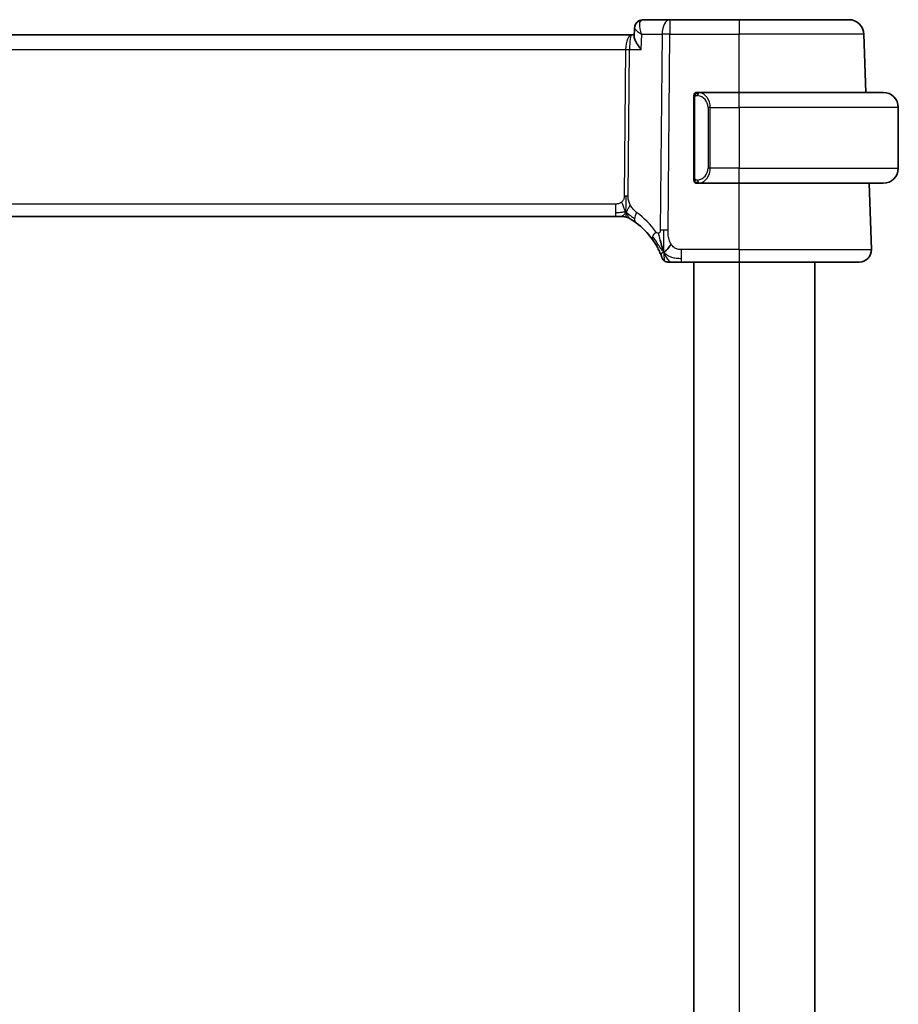
# Model space of a CAD drawing. Units: millimetres. Extents: x 22 to 2994, y 12 to 574.
# Drawn here: x 1274 to 1332, y 379 to 444 of the extents above; entities that cross this region are included whole.
import ezdxf

# ---------------------------------------------------------------- set-up
doc = ezdxf.new("R2010")
doc.units = ezdxf.units.MM
doc.header["$LTSCALE"] = 1.5
doc.layers.add('Visible (ISO)', color=7, linetype='Continuous', lineweight=35)
doc.layers.add('Visible Narrow (ISO)', color=7, linetype='Continuous', lineweight=25)

msp = doc.modelspace()

# ---------------------------------------------------------------- linework, layer by layer
at = {"layer": 'Visible (ISO)'}
for p, q in [((1317.1117, 443.5602), (1315.3412, 443.5602)), ((1321.6894, 443.5602), (1317.1117, 443.5602)), ((1321.6894, 443.5602), (1328.915, 443.5602)), ((1314.7582, 442.4351), (1314.7825, 443.0087)), ((1314.602, 442.5602), (1233.7769, 442.5602)), ((1314.7635, 442.5602), (1314.602, 442.5602)), ((1330.0483, 438.7602), (1329.9144, 442.5951)), ((1321.6894, 438.7602), (1318.9835, 438.7602)), ((1321.6894, 438.7602), (1331.1894, 438.7602)), ((1318.6894, 438.386), (1318.6894, 433.1345)), ((1319.0097, 438.54), (1319.0097, 438.54)), ((1332.1894, 437.7602), (1332.1894, 433.7602)), ((1318.9859, 432.7602), (1321.6894, 432.7602)), ((1331.1894, 432.7602), (1321.6894, 432.7602)), ((1330.4105, 428.3882), (1330.2578, 432.7602)), ((1234.8664, 430.5602), (1313.5125, 430.5602)), ((1313.866, 430.5602), (1313.5125, 430.5602)), ((1314.0124, 430.5602), (1313.866, 430.5602)), ((1317.8792, 427.5602), (1321.6894, 427.5602)), ((1318.6894, 427.5602), (1318.6894, 329.5602)), ((1329.611, 427.5602), (1321.6894, 427.5602)), ((1326.6894, 427.5602), (1326.6894, 329.5602))]:
    msp.add_line(p, q, dxfattribs=at)
for centre, radius, start, end in [((1328.915, 442.5602), 1, 2, 90), ((1318.8894, 438.5602), 0.2, 90, 135), ((1331.1894, 437.7602), 1, 0, 90), ((1318.8894, 438.5602), 0.2, 135, 180), ((1331.1894, 433.7602), 1, 270, 0), ((1318.8894, 432.9602), 0.2, 180, 225), ((1318.8894, 432.9602), 0.2, 225, 270), ((1314.0124, 429.7602), 0.8, 74.88599, 90), ((1314.0124, 429.7602), 0.8, 59.77198, 74.88599), ((1311.898, 426.1313), 5, 35.754178, 53.746047), ((1329.611, 428.3602), 0.8, 270, 2), ((1316.9788, 427.9602), 0.4, 199.79702, 234.89851), ((1316.9788, 427.9602), 0.4, 234.89851, 270)]:
    msp.add_arc(centre, radius, start, end, dxfattribs=at)
for points, knots in [([(1314.7821, 443.0187), (1314.7843, 443.0726), (1314.7951, 443.1285), (1314.8341, 443.2363), (1314.8634, 443.2894), (1314.9379, 443.3859), (1314.9847, 443.4299), (1315.0603, 443.4809), (1315.0855, 443.4952), (1315.1114, 443.5074)], [0, 0, 0, 0, 0.017546074, 0.017546074, 0.035772961, 0.035772961, 0.054952374, 0.054952374, 0.063825901, 0.063825901, 0.063825901, 0.063825901]), ([(1314.7936, 443.1093), (1314.7988, 443.1362), (1314.806, 443.1631), (1314.8347, 443.2453), (1314.8638, 443.2994), (1314.9378, 443.3945), (1314.984, 443.4363), (1315.0546, 443.4818), (1315.0749, 443.4932), (1315.0958, 443.5032)], [0.009679617, 0.009679617, 0.009679617, 0.009679617, 0.018282726, 0.018282726, 0.036732624, 0.036732624, 0.055530293, 0.055530293, 0.062700181, 0.062700181, 0.062700181, 0.062700181]), ([(1315.0958, 443.5032), (1315.1548, 443.5317), (1315.2202, 443.5507), (1315.3042, 443.5593), (1315.3227, 443.5602), (1315.3412, 443.5602)], [0, 0, 0, 0, 0.020687071, 0.020687071, 0.026523222, 0.026523222, 0.026523222, 0.026523222]), ([(1315.207, 441.5951), (1315.2062, 441.5962), (1315.2053, 441.5973), (1315.1231, 441.7004), (1315.0486, 441.8017), (1314.9204, 441.9955), (1314.8656, 442.0897), (1314.7731, 442.2921), (1314.7559, 442.3763), (1314.7581, 442.4344), (1314.7581, 442.4347), (1314.7582, 442.4351)], [-0.136194688, -0.136194688, -0.136194688, -0.136194688, -0.135874004, -0.135874004, -0.106029961, -0.106029961, -0.076300852, -0.076300852, -0.036451806, -0.036451806, -0.036202461, -0.036202461, -0.036202461, -0.036202461]), ([(1315.2428, 442.5993), (1315.2434, 442.5989), (1315.244, 442.5986), (1315.2462, 442.5972), (1315.2478, 442.5962), (1315.2495, 442.5951)], [-0.00014258387, -0.00014258387, -0.00014258387, -0.00014258387, 0, 0, 0.00041739526, 0.00041739526, 0.00041739526, 0.00041739526]), ([(1315.2495, 442.5951), (1315.2487, 442.5971), (1315.2479, 442.5991), (1315.2469, 442.6018), (1315.2466, 442.6025), (1315.2463, 442.6032)], [-0.00041739526, -0.00041739526, -0.00041739526, -0.00041739526, 0, 0, 0.00014370645, 0.00014370645, 0.00014370645, 0.00014370645]), ([(1318.9568, 438.7602), (1318.9506, 438.7602), (1318.9438, 438.7602), (1318.9371, 438.7602), (1318.9309, 438.7602), (1318.9247, 438.7602), (1318.9193, 438.7602), (1318.9139, 438.7602), (1318.9093, 438.7602), (1318.9055, 438.7602), (1318.9012, 438.7602), (1318.8978, 438.7602), (1318.8951, 438.7602), (1318.8909, 438.7602), (1318.89, 438.7602), (1318.8894, 438.7602)], [0.25827312, 0.25827312, 0.25827312, 0.25827312, 0.39314391, 0.39314391, 0.39314391, 0.51690147, 0.51690147, 0.51690147, 0.64201572, 0.64201572, 0.64201572, 0.78266988, 0.78266988, 0.78266988, 1, 1, 1, 1]), ([(1318.9835, 438.7602), (1318.982, 438.7602), (1318.98, 438.7602), (1318.9776, 438.7602), (1318.9722, 438.7603), (1318.965, 438.7602), (1318.9568, 438.7602)], [0.00000016, 0.00000016, 0.00000016, 0.00000016, 0.07789573, 0.07789573, 0.07789573, 0.25827312, 0.25827312, 0.25827312, 0.25827312]), ([(1318.6894, 438.5602), (1318.6894, 438.5602), (1318.6894, 438.5602), (1318.6894, 438.5596), (1318.6894, 438.559), (1318.6894, 438.5578), (1318.6894, 438.5558), (1318.6894, 438.5538), (1318.6894, 438.5509), (1318.6894, 438.5472), (1318.6894, 438.5434), (1318.6894, 438.5388), (1318.6894, 438.5333), (1318.6894, 438.5277), (1318.6894, 438.5213), (1318.6894, 438.5143)], [0, 0, 0, 0, 0.10026775, 0.10026775, 0.10026775, 0.19847065, 0.19847065, 0.19847065, 0.29651622, 0.29651622, 0.29651622, 0.39628078, 0.39628078, 0.39628078, 0.5, 0.5, 0.5, 0.5]), ([(1318.6894, 438.5143), (1318.6894, 438.5025), (1318.6894, 438.4885), (1318.6894, 438.4738), (1318.6894, 438.4594), (1318.6894, 438.4442), (1318.6894, 438.4291), (1318.6894, 438.4273), (1318.6894, 438.4255), (1318.6894, 438.4238), (1318.6894, 438.4107), (1318.6894, 438.398), (1318.6894, 438.386)], [0.5, 0.5, 0.5, 0.5, 0.6699894, 0.6699894, 0.6699894, 0.83656608, 0.83656608, 0.83656608, 0.85622576, 0.85622576, 0.85622576, 1, 1, 1, 1]), ([(1318.6894, 433.1345), (1318.6894, 433.1287), (1318.6894, 433.1229), (1318.6894, 433.1168), (1318.6894, 433.1108), (1318.6894, 433.1046), (1318.6894, 433.0983), (1318.6894, 433.0919), (1318.6894, 433.0854), (1318.6894, 433.0789), (1318.6894, 433.0723), (1318.6894, 433.0657), (1318.6894, 433.0593), (1318.6894, 433.0527), (1318.6894, 433.0464), (1318.6894, 433.0403), (1318.6894, 433.0341), (1318.6894, 433.0282), (1318.6894, 433.0226), (1318.6894, 433.0169), (1318.6894, 433.0115), (1318.6894, 433.0066)], [0, 0, 0, 0, 0.07187067, 0.07187067, 0.07187067, 0.14250295, 0.14250295, 0.14250295, 0.21256871, 0.21256871, 0.21256871, 0.28268769, 0.28268769, 0.28268769, 0.35348445, 0.35348445, 0.35348445, 0.42564648, 0.42564648, 0.42564648, 0.5, 0.5, 0.5, 0.5]), ([(1318.6894, 433.0066), (1318.6894, 433.0007), (1318.6894, 432.9952), (1318.6894, 432.9903), (1318.6894, 432.9854), (1318.6894, 432.981), (1318.6894, 432.9773), (1318.6894, 432.9736), (1318.6894, 432.9706), (1318.6894, 432.9682), (1318.6894, 432.9658), (1318.6894, 432.964), (1318.6894, 432.9628), (1318.6894, 432.9626), (1318.6894, 432.9623), (1318.6894, 432.9621), (1318.6894, 432.9613), (1318.6894, 432.9609), (1318.6894, 432.9606), (1318.6894, 432.9603), (1318.6894, 432.9602), (1318.6894, 432.9602)], [0.5, 0.5, 0.5, 0.5, 0.58502424, 0.58502424, 0.58502424, 0.66947181, 0.66947181, 0.66947181, 0.75324782, 0.75324782, 0.75324782, 0.83626522, 0.83626522, 0.83626522, 0.85443497, 0.85443497, 0.85443497, 0.91835525, 0.91835525, 0.91835525, 1, 1, 1, 1]), ([(1318.8894, 432.7602), (1318.8899, 432.7602), (1318.8905, 432.7602), (1318.8937, 432.7602), (1318.8957, 432.7602), (1318.8984, 432.7602), (1318.9017, 432.7602), (1318.9046, 432.7602), (1318.9079, 432.7602), (1318.9119, 432.7602), (1318.9157, 432.7602), (1318.92, 432.7602), (1318.9249, 432.7602), (1318.9297, 432.7602), (1318.935, 432.7602), (1318.9403, 432.7602), (1318.946, 432.7602), (1318.9516, 432.7602), (1318.9568, 432.7602)], [0, 0, 0, 0, 0.19035453, 0.19035453, 0.19035453, 0.31386322, 0.31386322, 0.31386322, 0.42140608, 0.42140608, 0.42140608, 0.52396797, 0.52396797, 0.52396797, 0.62813475, 0.62813475, 0.62813475, 0.74172688, 0.74172688, 0.74172688, 0.74172688]), ([(1318.9568, 432.7602), (1318.9622, 432.7602), (1318.9672, 432.7603), (1318.9715, 432.7602), (1318.9766, 432.7602), (1318.9808, 432.7602), (1318.9835, 432.7602)], [0.74172688, 0.74172688, 0.74172688, 0.74172688, 0.86054632, 0.86054632, 0.86054632, 1, 1, 1, 1]), ([(1314.4152, 430.4515), (1314.4152, 430.4514), (1314.4153, 430.4514), (1314.417, 430.4504), (1314.4186, 430.4495), (1314.4217, 430.4476), (1314.4264, 430.4449), (1314.4311, 430.4422), (1314.4373, 430.4385), (1314.4462, 430.4332), (1314.4551, 430.4279), (1314.4667, 430.4211), (1314.4812, 430.4123), (1314.4832, 430.4111), (1314.4853, 430.4099), (1314.4874, 430.4086), (1314.5009, 430.4004), (1314.5157, 430.3914), (1314.5315, 430.3816)], [0, 0, 0, 0, 0.09965383, 0.09965383, 0.09965383, 0.19933289, 0.19933289, 0.19933289, 0.29895179, 0.29895179, 0.29895179, 0.39842568, 0.39842568, 0.39842568, 0.41227851, 0.41227851, 0.41227851, 0.5, 0.5, 0.5, 0.5]), ([(1314.5315, 430.3816), (1314.5498, 430.3702), (1314.5688, 430.3583), (1314.5902, 430.3446), (1314.6111, 430.3312), (1314.6343, 430.3162), (1314.6579, 430.3006), (1314.6813, 430.2851), (1314.705, 430.2691), (1314.7285, 430.253), (1314.7519, 430.2369), (1314.7749, 430.2208), (1314.7962, 430.2056), (1314.8177, 430.1904), (1314.8375, 430.1761), (1314.8548, 430.1633)], [0.5, 0.5, 0.5, 0.5, 0.60177456, 0.60177456, 0.60177456, 0.70174317, 0.70174317, 0.70174317, 0.80092957, 0.80092957, 0.80092957, 0.90020701, 0.90020701, 0.90020701, 1, 1, 1, 1]), ([(1315.9556, 429.0529), (1315.985, 429.012), (1316.014, 428.9705), (1316.0435, 428.9268), (1316.0729, 428.8831), (1316.1028, 428.8373), (1316.1325, 428.7901), (1316.1621, 428.7429), (1316.1915, 428.6943), (1316.2204, 428.6446), (1316.2493, 428.5949), (1316.2776, 428.5442), (1316.3049, 428.4932), (1316.3309, 428.4447), (1316.356, 428.396), (1316.3794, 428.3486), (1316.4054, 428.2961), (1316.4292, 428.2457), (1316.4506, 428.1985)], [0, 0, 0, 0, 0.08321285, 0.08321285, 0.08321285, 0.16642629, 0.16642629, 0.16642629, 0.24963945, 0.24963945, 0.24963945, 0.33285148, 0.33285148, 0.33285148, 0.41207969, 0.41207969, 0.41207969, 0.5, 0.5, 0.5, 0.5]), ([(1316.6334, 428.4163), (1316.6212, 428.4546), (1316.5713, 428.618), (1316.513, 428.8401), (1316.4722, 429.0078)], [0.22201626, 0.22201626, 0.22201626, 0.22201626, 0.33333333, 0.66666667, 0.66666667, 0.66666667, 0.66666667]), ([(1316.4506, 428.1985), (1316.471, 428.1536), (1316.4897, 428.1107), (1316.5062, 428.0716), (1316.5225, 428.0329), (1316.5366, 427.9978), (1316.5485, 427.9677), (1316.5603, 427.9378), (1316.5699, 427.9128), (1316.5774, 427.8928), (1316.585, 427.8728), (1316.5905, 427.8578), (1316.5943, 427.8473), (1316.5947, 427.8461), (1316.5952, 427.8449), (1316.5956, 427.8437), (1316.5986, 427.8354), (1316.6004, 427.8305), (1316.6013, 427.8279), (1316.6024, 427.8249), (1316.6024, 427.8248), (1316.6025, 427.8248)], [0.5, 0.5, 0.5, 0.5, 0.58409001, 0.58409001, 0.58409001, 0.66727407, 0.66727407, 0.66727407, 0.75010147, 0.75010147, 0.75010147, 0.83309826, 0.83309826, 0.83309826, 0.84314473, 0.84314473, 0.84314473, 0.9165124, 0.9165124, 0.9165124, 1, 1, 1, 1]), ([(1316.9788, 427.5602), (1316.9788, 427.5602), (1316.9789, 427.5602), (1316.9807, 427.5602), (1316.9825, 427.5602), (1316.9861, 427.5602), (1316.9922, 427.5602), (1316.9984, 427.5602), (1317.0072, 427.5602), (1317.0194, 427.5602), (1317.0316, 427.5602), (1317.0472, 427.5602), (1317.066, 427.5602), (1317.0848, 427.5602), (1317.1069, 427.5602), (1317.132, 427.5602), (1317.157, 427.5602), (1317.185, 427.5602), (1317.2155, 427.5602)], [0, 0, 0, 0, 0.08333447, 0.08333447, 0.08333447, 0.16667181, 0.16667181, 0.16667181, 0.25000911, 0.25000911, 0.25000911, 0.33334348, 0.33334348, 0.33334348, 0.41667201, 0.41667201, 0.41667201, 0.5, 0.5, 0.5, 0.5]), ([(1317.2155, 427.5602), (1317.2461, 427.5602), (1317.2793, 427.5602), (1317.3144, 427.5602), (1317.3493, 427.5602), (1317.3861, 427.5602), (1317.4237, 427.5602), (1317.4613, 427.5602), (1317.4997, 427.5602), (1317.5385, 427.5602), (1317.5774, 427.5602), (1317.6167, 427.5602), (1317.6555, 427.5602), (1317.6944, 427.5602), (1317.7327, 427.5602), (1317.7701, 427.5602), (1317.789, 427.5602), (1317.8077, 427.5602), (1317.8261, 427.5602), (1317.844, 427.5602), (1317.8618, 427.5602), (1317.8792, 427.5602)], [0.5, 0.5, 0.5, 0.5, 0.58346066, 0.58346066, 0.58346066, 0.66678554, 0.66678554, 0.66678554, 0.75004643, 0.75004643, 0.75004643, 0.8333146, 0.8333146, 0.8333146, 0.91666135, 0.91666135, 0.91666135, 0.9589756, 0.9589756, 0.9589756, 1, 1, 1, 1])]:
    msp.add_open_spline(points, degree=3, knots=knots, dxfattribs=at)
for points in [[(1316.7062, 428.2099), (1316.6813, 428.274), (1316.6578, 428.3399), (1316.6334, 428.4163)], [(1316.7062, 428.2099), (1316.7406, 428.2306), (1316.8152, 428.281), (1316.9586, 428.4072), (1317.1028, 428.6182), (1317.1895, 428.7458)]]:
    msp.add_open_spline(points, degree=3, dxfattribs=at)
at = {"layer": 'Visible Narrow (ISO)'}
for p, q in [((1317.1117, 443.5602), (1317.1117, 442.5951)), ((1321.6894, 443.5602), (1321.6894, 442.5951)), ((1315.1201, 443.0777), (1315.1203, 443.0777)), ((1314.2465, 442.0777), (1314.2467, 442.0777)), ((1315.207, 441.5951), (1315.2495, 442.5951)), ((1315.2495, 442.5951), (1316.5975, 442.5951)), ((1316.5975, 442.5951), (1316.4724, 429.6618)), ((1316.9866, 429.6618), (1317.1117, 442.5951)), ((1317.1117, 442.5951), (1321.6894, 442.5951)), ((1321.6894, 438.7602), (1321.6894, 442.5951)), ((1329.9144, 442.5951), (1321.6894, 442.5951)), ((1234.1921, 441.5951), (1314.1868, 441.5951)), ((1314.1868, 441.5951), (1314.0932, 431.9256)), ((1314.3503, 431.9256), (1314.4439, 441.5951)), ((1314.4439, 441.5951), (1315.207, 441.5951)), ((1321.6894, 437.7602), (1321.6894, 438.7602)), ((1318.6894, 438.386), (1318.7047, 438.386)), ((1318.7047, 438.386), (1318.748, 438.386)), ((1318.748, 433.1345), (1318.748, 438.386)), ((1319.7723, 437.7602), (1319.6309, 437.7602)), ((1319.6309, 437.7602), (1319.6309, 433.7602)), ((1319.7723, 433.7602), (1319.7723, 437.7602)), ((1319.7723, 437.7602), (1321.6894, 437.7602)), ((1321.6894, 437.7602), (1321.6894, 433.7602)), ((1332.1894, 437.7602), (1321.6894, 437.7602)), ((1319.7723, 433.7602), (1319.6309, 433.7602)), ((1321.6894, 433.7602), (1319.7723, 433.7602)), ((1321.6894, 432.7602), (1321.6894, 433.7602)), ((1321.6894, 433.7602), (1332.1894, 433.7602)), ((1318.7047, 433.1345), (1318.6894, 433.1345)), ((1318.748, 433.1345), (1318.7047, 433.1345)), ((1321.6894, 428.3882), (1321.6894, 432.7602)), ((1313.5125, 431.3882), (1234.8664, 431.3882)), ((1313.5125, 431.3882), (1313.5125, 430.8045)), ((1313.5125, 430.8045), (1313.5125, 430.5602)), ((1317.8792, 427.8045), (1317.8792, 428.3882)), ((1321.6894, 428.3882), (1317.8792, 428.3882)), ((1321.6894, 428.3882), (1321.6894, 427.5602)), ((1321.6894, 428.3882), (1330.4105, 428.3882)), ((1317.8792, 427.5602), (1317.8792, 427.8045)), ((1321.6894, 427.5602), (1321.6894, 329.5602))]:
    msp.add_line(p, q, dxfattribs=at)
for centre, radius, start, end in [((1318.8309, 437.7602), 0.8, 0, 82.364618), ((1318.8309, 433.7602), 0.8, 277.635382, 0), ((1311.4866, 426.1592), 5.8, 35.754178, 53.746047)]:
    msp.add_arc(centre, radius, start, end, dxfattribs=at)
for centre, major_axis, ratio, start_param, end_param in [((1315.313, 443.0534), (-0.2174, 0.4502), 0.9281307, 6.2831181, 6.6059084), ((1315.313, 443.0534), (-0.2174, 0.4502), 0.9281307, 5.8935689, 6.2485878), ((1315.3412, 443.0602), (0, 0.5), 0.9428627, 0.286891, 0.2955456), ((1315.3217, 442.5505), (0.0239, 1.0097), 0.4249631, 0.0100638, 0.17489), ((1317.1117, 442.5602), (0, 1), 0.5144958, 0, 1.5358897), ((1314.602, 441.5602), (0, -1), 0.4154759, 3.1415927, 4.6774824), ((1314.602, 441.5602), (0, 1), 0.1582281, 0, 1.5358897), ((1317.1117, 442.5602), (1, -0.0097), 0.0348979, 1.5711339, 2.1112159), ((1314.1868, 441.6126), (0.5, -0.0048), 0.0348979, 4.7127265, 5.2528086), ((1319.0786, 438.5532), (0.0266, 0.1982), 0.7039511, 0.1881819, 0.9265346), ((1318.9723, 437.7602), (0, 1), 0.8, 4.712389, 6.1499228), ((1319.0786, 438.5532), (-0.0266, -0.1982), 0.7039511, 4.0681273, 4.8064799), ((1318.9723, 433.7602), (0, 1), 0.8, 3.2748552, 4.712389), ((1319.0786, 432.9673), (0.0266, -0.1982), 0.7039511, 4.618298, 5.3566507), ((1319.0786, 432.9673), (0.0266, -0.1982), 0.7039511, 5.3566507, 6.0950034), ((1314.0932, 431.943), (0.5, -0.0048), 0.0348979, 4.7127265, 4.9827676), ((1314.0932, 431.943), (0.5, -0.0048), 0.0348979, 4.9827676, 5.2528086), ((1315.3279, 430.8085), (-0.4731, -0.6451), 0.4528574, 5.6375639, 6.2831853), ((1315.3279, 430.8085), (-0.4731, -0.6451), 0.4528574, 4.9919425, 5.6375639), ((1316.9866, 429.6269), (1, -0.0097), 0.0348979, 1.8411749, 2.1112159), ((1316.9866, 429.6269), (1, -0.0097), 0.0348979, 1.5711339, 1.8411749), ((1316.6048, 429.5203), (-0.6492, -0.4674), 0.358181, 5.7018464, 6.2831853), ((1316.6048, 429.5203), (0.6492, 0.4674), 0.358181, 1.9789148, 2.5602537)]:
    msp.add_ellipse(centre, major_axis=major_axis, ratio=ratio, start_param=start_param, end_param=end_param, dxfattribs=at)
for points, knots in [([(1315.2463, 442.6032), (1315.152, 442.8423), (1315.0801, 443.1658), (1315.1515, 443.4571), (1315.224, 443.5285), (1315.2705, 443.5466)], [0.000143706, 0.000143706, 0.000143706, 0.000143706, 0.050284752, 0.067046336, 0.083807921, 0.083807921, 0.083807921, 0.083807921]), ([(1314.7821, 443.0187), (1314.7811, 442.9969), (1314.8327, 442.8835), (1315.0439, 442.7222), (1315.2428, 442.5993)], [-0.065770093, -0.065770093, -0.065770093, -0.065770093, -0.050284752, -0.000142584, -0.000142584, -0.000142584, -0.000142584]), ([(1319.0786, 438.7514), (1319.0753, 438.7519), (1319.0648, 438.7537), (1319.0521, 438.7554), (1319.044, 438.7565), (1319.0349, 438.7575), (1319.0262, 438.7583), (1319.0172, 438.7591), (1319.0086, 438.7596), (1319.0014, 438.7599), (1318.9924, 438.7602), (1318.9858, 438.7602), (1318.9835, 438.7602)], [0, 0, 0, 0, 0.3215828, 0.3215828, 0.3215828, 0.5255123, 0.5255123, 0.5255123, 0.7373622, 0.7373622, 0.7373622, 1, 1, 1, 1]), ([(1318.748, 438.386), (1318.748, 438.4041), (1318.7481, 438.4227), (1318.751, 438.4401), (1318.7538, 438.4571), (1318.7594, 438.473), (1318.7677, 438.487), (1318.7766, 438.502), (1318.7886, 438.5148), (1318.8011, 438.5243)], [0, 0, 0, 0, 0.16464555, 0.16464555, 0.16464555, 0.3268563, 0.3268563, 0.3268563, 0.5, 0.5, 0.5, 0.5]), ([(1318.8011, 438.5243), (1318.8091, 438.5304), (1318.8177, 438.5356), (1318.827, 438.54), (1318.8361, 438.5443), (1318.8458, 438.5478), (1318.856, 438.5504), (1318.8655, 438.5529), (1318.8751, 438.5544), (1318.8845, 438.5553), (1318.894, 438.5561), (1318.9032, 438.5562), (1318.912, 438.5557), (1318.9208, 438.5552), (1318.9293, 438.5542), (1318.9371, 438.5532)], [0.5, 0.5, 0.5, 0.5, 0.60524772, 0.60524772, 0.60524772, 0.707891, 0.707891, 0.707891, 0.80414857, 0.80414857, 0.80414857, 0.90207429, 0.90207429, 0.90207429, 1, 1, 1, 1]), ([(1318.8016, 432.9962), (1318.796, 433.0005), (1318.7906, 433.0053), (1318.7855, 433.0106), (1318.7806, 433.0159), (1318.776, 433.0216), (1318.7719, 433.0276), (1318.7678, 433.0336), (1318.7642, 433.04), (1318.7612, 433.0465), (1318.7583, 433.0531), (1318.7559, 433.06), (1318.754, 433.0668), (1318.7523, 433.0731), (1318.7511, 433.0793), (1318.7502, 433.0859), (1318.7492, 433.0937), (1318.7485, 433.1024), (1318.7483, 433.111), (1318.748, 433.1188), (1318.748, 433.1265), (1318.748, 433.1345)], [0.5, 0.5, 0.5, 0.5, 0.57172447, 0.57172447, 0.57172447, 0.6426242, 0.6426242, 0.6426242, 0.71336021, 0.71336021, 0.71336021, 0.78457822, 0.78457822, 0.78457822, 0.85049403, 0.85049403, 0.85049403, 0.92879556, 0.92879556, 0.92879556, 1, 1, 1, 1]), ([(1318.9371, 432.9673), (1318.9315, 432.9666), (1318.9258, 432.9658), (1318.9199, 432.9653), (1318.9139, 432.9648), (1318.9077, 432.9645), (1318.9011, 432.9646), (1318.8946, 432.9646), (1318.8877, 432.965), (1318.8807, 432.9658), (1318.8737, 432.9666), (1318.8666, 432.9679), (1318.8596, 432.9695), (1318.8525, 432.9711), (1318.8455, 432.9732), (1318.8388, 432.9757), (1318.8321, 432.9782), (1318.8256, 432.9811), (1318.8194, 432.9845), (1318.8132, 432.9879), (1318.8072, 432.9918), (1318.8016, 432.9962)], [0, 0, 0, 0, 0.071275, 0.071275, 0.071275, 0.14246065, 0.14246065, 0.14246065, 0.21364074, 0.21364074, 0.21364074, 0.28489899, 0.28489899, 0.28489899, 0.35632005, 0.35632005, 0.35632005, 0.42799051, 0.42799051, 0.42799051, 0.5, 0.5, 0.5, 0.5]), ([(1318.9835, 432.7602), (1318.9843, 432.7602), (1318.9856, 432.7602), (1318.9875, 432.7603), (1318.9914, 432.7603), (1318.9976, 432.7604), (1319.0049, 432.7608), (1319.0104, 432.761), (1319.0164, 432.7614), (1319.0227, 432.7619), (1319.0286, 432.7624), (1319.0349, 432.763), (1319.0409, 432.7637), (1319.0476, 432.7645), (1319.054, 432.7653), (1319.0596, 432.7661), (1319.0688, 432.7675), (1319.076, 432.7687), (1319.0786, 432.7691)], [0.00000014, 0.00000014, 0.00000014, 0.00000014, 0.09424462, 0.09424462, 0.09424462, 0.29608497, 0.29608497, 0.29608497, 0.44613462, 0.44613462, 0.44613462, 0.58843853, 0.58843853, 0.58843853, 0.74422937, 0.74422937, 0.74422937, 1, 1, 1, 1]), ([(1314.0932, 431.9256), (1314.093, 431.8996), (1314.0926, 431.873), (1314.0903, 431.8454), (1314.088, 431.8179), (1314.0838, 431.7893), (1314.077, 431.761), (1314.0701, 431.7326), (1314.0605, 431.7046), (1314.0477, 431.6774), (1314.0348, 431.6499), (1314.0187, 431.6234), (1313.9999, 431.5982), (1313.9807, 431.5726), (1313.9586, 431.5484), (1313.9351, 431.527)], [0, 0, 0, 0, 0.09956498, 0.09956498, 0.09956498, 0.19838025, 0.19838025, 0.19838025, 0.29739333, 0.29739333, 0.29739333, 0.39757117, 0.39757117, 0.39757117, 0.5, 0.5, 0.5, 0.5]), ([(1314.5085, 431.309), (1314.4832, 431.3551), (1314.461, 431.4002), (1314.4417, 431.4473), (1314.4227, 431.4937), (1314.4065, 431.5421), (1314.3934, 431.588), (1314.3802, 431.6344), (1314.3702, 431.6782), (1314.3636, 431.7191), (1314.3614, 431.7326), (1314.3596, 431.7458), (1314.3581, 431.7585), (1314.355, 431.7848), (1314.3531, 431.8102), (1314.3519, 431.8339), (1314.3502, 431.8685), (1314.3501, 431.8992), (1314.3503, 431.9256)], [0.5, 0.5, 0.5, 0.5, 0.60064191, 0.60064191, 0.60064191, 0.69981713, 0.69981713, 0.69981713, 0.79973515, 0.79973515, 0.79973515, 0.83278211, 0.83278211, 0.83278211, 0.90060184, 0.90060184, 0.90060184, 1, 1, 1, 1]), ([(1313.9351, 431.527), (1313.9182, 431.5116), (1313.9001, 431.4972), (1313.8807, 431.484), (1313.8732, 431.4788), (1313.8655, 431.4739), (1313.8577, 431.4691), (1313.8301, 431.4524), (1313.8006, 431.4382), (1313.771, 431.4268), (1313.7415, 431.4155), (1313.7118, 431.407), (1313.682, 431.4011), (1313.6523, 431.3951), (1313.6226, 431.3918), (1313.5941, 431.39), (1313.5657, 431.3883), (1313.5387, 431.3882), (1313.5125, 431.3882)], [0.5, 0.5, 0.5, 0.5, 0.57278907, 0.57278907, 0.57278907, 0.60104672, 0.60104672, 0.60104672, 0.70082692, 0.70082692, 0.70082692, 0.80056262, 0.80056262, 0.80056262, 0.90027869, 0.90027869, 0.90027869, 1, 1, 1, 1]), ([(1314.9165, 430.8364), (1314.8974, 430.8505), (1314.8769, 430.8657), (1314.8518, 430.8864), (1314.8266, 430.9071), (1314.7966, 430.9334), (1314.7668, 430.9619), (1314.737, 430.9904), (1314.7074, 431.0211), (1314.6782, 431.0558), (1314.6499, 431.0895), (1314.622, 431.127), (1314.5938, 431.169), (1314.5636, 431.214), (1314.5349, 431.261), (1314.5085, 431.309)], [0, 0, 0, 0, 0.09971266, 0.09971266, 0.09971266, 0.19952218, 0.19952218, 0.19952218, 0.29913595, 0.29913595, 0.29913595, 0.39615943, 0.39615943, 0.39615943, 0.5, 0.5, 0.5, 0.5]), ([(1316.4724, 429.6618), (1316.4723, 429.6476), (1316.4721, 429.6329), (1316.4711, 429.6187), (1316.4702, 429.605), (1316.4685, 429.5916), (1316.4655, 429.579), (1316.4625, 429.5664), (1316.4583, 429.5544), (1316.4529, 429.5433), (1316.4472, 429.5318), (1316.4403, 429.5211), (1316.4326, 429.5118), (1316.4245, 429.5021), (1316.4156, 429.4937), (1316.4066, 429.487), (1316.3966, 429.4795), (1316.3858, 429.4735), (1316.3742, 429.4688)], [0, 0, 0, 0, 0.08156834, 0.08156834, 0.08156834, 0.16060663, 0.16060663, 0.16060663, 0.23964357, 0.23964357, 0.23964357, 0.32120739, 0.32120739, 0.32120739, 0.40618249, 0.40618249, 0.40618249, 0.5, 0.5, 0.5, 0.5]), ([(1317.1895, 428.7458), (1317.1617, 428.7911), (1317.1365, 428.8399), (1317.1143, 428.8909), (1317.0921, 428.9417), (1317.0729, 428.9949), (1317.0567, 429.0489), (1317.0406, 429.1028), (1317.0275, 429.1576), (1317.0174, 429.2119), (1317.0072, 429.2662), (1317, 429.32), (1316.9952, 429.3723), (1316.991, 429.4167), (1316.9886, 429.4599), (1316.9874, 429.5015), (1316.9871, 429.509), (1316.9869, 429.5164), (1316.9868, 429.5238), (1316.9858, 429.5722), (1316.9862, 429.6183), (1316.9866, 429.6618)], [0.5, 0.5, 0.5, 0.5, 0.58361053, 0.58361053, 0.58361053, 0.66696028, 0.66696028, 0.66696028, 0.75017054, 0.75017054, 0.75017054, 0.83336055, 0.83336055, 0.83336055, 0.90397039, 0.90397039, 0.90397039, 0.91664706, 0.91664706, 0.91664706, 1, 1, 1, 1]), ([(1316.3742, 429.4688), (1316.3637, 429.4646), (1316.3525, 429.4616), (1316.3407, 429.4601), (1316.3288, 429.4585), (1316.3168, 429.4586), (1316.3053, 429.4603), (1316.294, 429.462), (1316.2831, 429.4654), (1316.2728, 429.4703), (1316.2624, 429.4753), (1316.2525, 429.4818), (1316.2434, 429.4895), (1316.2342, 429.4973), (1316.2258, 429.5062), (1316.2176, 429.5162), (1316.2094, 429.5262), (1316.2015, 429.5371), (1316.1935, 429.5482)], [0.5, 0.5, 0.5, 0.5, 0.58390985, 0.58390985, 0.58390985, 0.66865224, 0.66865224, 0.66865224, 0.75147639, 0.75147639, 0.75147639, 0.83431759, 0.83431759, 0.83431759, 0.91716305, 0.91716305, 0.91716305, 1, 1, 1, 1]), ([(1317.8792, 428.3882), (1317.8357, 428.3882), (1317.7923, 428.3883), (1317.7495, 428.391), (1317.7067, 428.3937), (1317.6645, 428.3991), (1317.6228, 428.4087), (1317.5812, 428.4183), (1317.5402, 428.432), (1317.5004, 428.4507), (1317.4607, 428.4693), (1317.4223, 428.4929), (1317.3855, 428.5213), (1317.3488, 428.5497), (1317.3137, 428.5831), (1317.2808, 428.6208), (1317.2685, 428.635), (1317.2564, 428.6498), (1317.2447, 428.6652), (1317.2253, 428.6907), (1317.2069, 428.7176), (1317.1895, 428.7458)], [0, 0, 0, 0, 0.08330973, 0.08330973, 0.08330973, 0.16661905, 0.16661905, 0.16661905, 0.24992832, 0.24992832, 0.24992832, 0.33323789, 0.33323789, 0.33323789, 0.41654811, 0.41654811, 0.41654811, 0.44795272, 0.44795272, 0.44795272, 0.5, 0.5, 0.5, 0.5])]:
    msp.add_open_spline(points, degree=3, knots=knots, dxfattribs=at)
for points in [[(1318.7637, 438.6625), (1318.7764, 438.6802), (1318.8046, 438.7096), (1318.8762, 438.748), (1318.9321, 438.7602), (1318.9568, 438.7602)], [(1318.7637, 438.6625), (1318.7499, 438.6535), (1318.7264, 438.633), (1318.6972, 438.5782), (1318.6894, 438.5339), (1318.6894, 438.5143)], [(1318.7637, 438.6625), (1318.7511, 438.6448), (1318.73, 438.6056), (1318.7059, 438.5023), (1318.7047, 438.4226), (1318.7047, 438.386)], [(1318.7637, 438.6625), (1318.763, 438.6677), (1318.7617, 438.677), (1318.7593, 438.6883), (1318.7563, 438.6972), (1318.7518, 438.7022), (1318.7495, 438.7019), (1318.748, 438.7017)], [(1318.7637, 438.6625), (1318.772, 438.6679), (1318.79, 438.6776), (1318.8247, 438.6888), (1318.8708, 438.696), (1318.9299, 438.6965), (1318.9649, 438.6904), (1318.983, 438.6872)], [(1318.7637, 438.6625), (1318.7649, 438.6539), (1318.7676, 438.6345), (1318.7784, 438.5841), (1318.7922, 438.5431), (1318.8011, 438.5243)], [(1318.7639, 432.8581), (1318.75, 432.8671), (1318.7265, 432.8877), (1318.6972, 432.9426), (1318.6894, 432.987), (1318.6894, 433.0066)], [(1318.7639, 432.8581), (1318.7585, 432.8657), (1318.7484, 432.8818), (1318.7352, 432.9104), (1318.7236, 432.945), (1318.7139, 432.9876), (1318.7072, 433.038), (1318.7044, 433.0891), (1318.7047, 433.1188), (1318.7047, 433.1345)], [(1318.7639, 432.8581), (1318.7651, 432.8667), (1318.7678, 432.8859), (1318.7788, 432.9364), (1318.7926, 432.9774), (1318.8016, 432.9962)], [(1318.7639, 432.8581), (1318.7633, 432.8538), (1318.7621, 432.8459), (1318.7603, 432.8358), (1318.7579, 432.8275), (1318.7549, 432.8212), (1318.7508, 432.8184), (1318.7491, 432.8187), (1318.748, 432.8188)], [(1318.7639, 432.8581), (1318.7698, 432.8542), (1318.7824, 432.8472), (1318.8043, 432.8379), (1318.8314, 432.831), (1318.8645, 432.8259), (1318.9043, 432.8238), (1318.9459, 432.8265), (1318.9701, 432.831), (1318.983, 432.8333)], [(1318.7639, 432.8581), (1318.7765, 432.8404), (1318.8045, 432.811), (1318.8762, 432.7725), (1318.9321, 432.7602), (1318.9568, 432.7602)], [(1314.2067, 430.837), (1314.2073, 430.8714), (1314.209, 430.9476), (1314.214, 431.0973), (1314.2193, 431.3115), (1314.2242, 431.6301), (1314.2257, 431.8262), (1314.2266, 431.9249)], [(1314.2067, 430.837), (1314.1831, 430.8853), (1314.1386, 430.9818), (1314.0622, 431.2061), (1313.9824, 431.418), (1313.9351, 431.527)], [(1314.2067, 430.837), (1314.2318, 430.8698), (1314.2794, 430.9365), (1314.3591, 431.0911), (1314.4464, 431.2373), (1314.5085, 431.309)], [(1314.2067, 430.837), (1314.1861, 430.8436), (1314.1443, 430.852), (1314.0671, 430.8519), (1313.9565, 430.8381), (1313.7669, 430.8071), (1313.6049, 430.8045), (1313.5125, 430.8045)], [(1314.2067, 430.837), (1314.1816, 430.8043), (1314.1303, 430.7442), (1314.0273, 430.6243), (1313.9235, 430.5602), (1313.866, 430.5602)], [(1314.2067, 430.837), (1314.2061, 430.8027), (1314.2054, 430.7415), (1314.2055, 430.6647), (1314.2091, 430.5963), (1314.2162, 430.5382), (1314.2191, 430.5348), (1314.221, 430.5326)], [(1314.2067, 430.837), (1314.2274, 430.8304), (1314.2681, 430.8125), (1314.3383, 430.7651), (1314.43, 430.6909), (1314.5801, 430.5612), (1314.7099, 430.4681), (1314.7742, 430.4221)], [(1314.2067, 430.837), (1314.2304, 430.7888), (1314.279, 430.6981), (1314.3683, 430.5366), (1314.4653, 430.4226), (1314.5315, 430.3816)], [(1316.7062, 428.2099), (1316.7051, 428.2512), (1316.7036, 428.3383), (1316.7031, 428.4948), (1316.705, 428.6971), (1316.711, 428.976), (1316.7164, 429.3407), (1316.7187, 429.5505), (1316.7198, 429.6631)], [(1316.7062, 428.2099), (1316.6808, 428.2366), (1316.632, 428.2926), (1316.5541, 428.3952), (1316.459, 428.5323), (1316.3294, 428.7274), (1316.1522, 428.9977), (1316.0382, 429.1658), (1315.9703, 429.2574)], [(1316.4722, 429.0078), (1316.4313, 429.1755), (1316.3932, 429.3442), (1316.3742, 429.4688)], [(1316.7062, 428.2099), (1316.6718, 428.1891), (1316.608, 428.1589), (1316.5347, 428.1018), (1316.4752, 428.1444), (1316.4506, 428.1985)], [(1316.7062, 428.2099), (1316.7315, 428.1832), (1316.7841, 428.1325), (1316.8802, 428.057), (1317.0114, 427.9762), (1317.207, 427.8867), (1317.5126, 427.8067), (1317.746, 427.8045), (1317.8792, 427.8045)], [(1316.7062, 428.2099), (1316.7435, 428.1136), (1316.8197, 427.9449), (1316.9828, 427.6867), (1317.1359, 427.5602), (1317.2155, 427.5602)], [(1316.7062, 428.2099), (1316.7072, 428.1685), (1316.7099, 428.0901), (1316.7161, 427.9765), (1316.7251, 427.8605), (1316.7376, 427.7397), (1316.7482, 427.6375), (1316.7486, 427.6348), (1316.7488, 427.633)]]:
    msp.add_open_spline(points, degree=3, dxfattribs=at)

doc.saveas('drawing.dxf')
